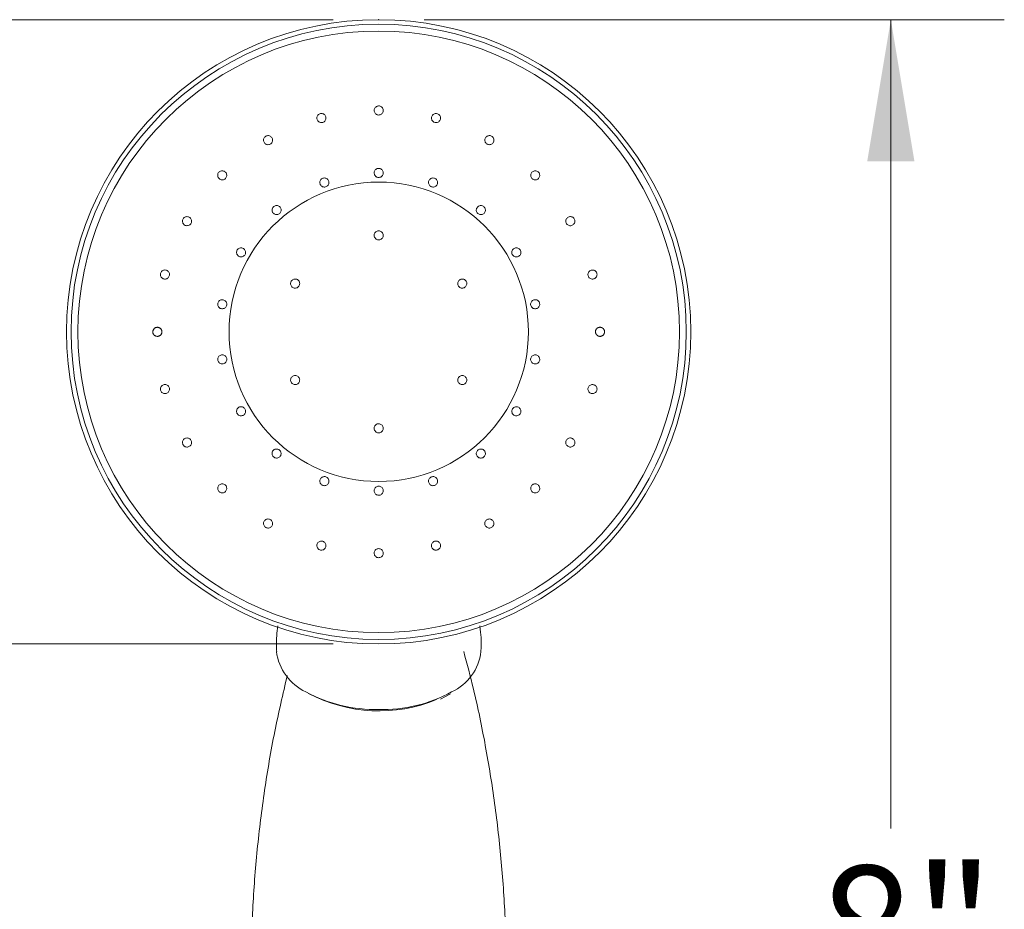
# Model space of a CAD drawing. Units: inches. Extents: x 0.8 to 10.65, y 0.23 to 7.49.
# Drawn here: x 6.08 to 7.17, y 2.52 to 3.5 of the extents above; entities that cross this region are included whole.
import ezdxf

# ---------------------------------------------------------------- set-up
doc = ezdxf.new("R2010")
doc.units = ezdxf.units.IN
doc.header["$MEASUREMENT"] = 0
doc.header["$PDSIZE"] = -1
doc.styles.add('SLDTEXTSTYLE3', font='TXT', dxfattribs={"width": 0.75})
doc.dimstyles.new('SLDDIMSTYLE0', dxfattribs={"dimtxt": 0.137795, "dimasz": 0.156, "dimexe": 0, "dimexo": 0.0625, "dimgap": 0.034449, "dimtad": 0, "dimtih": 1, "dimtoh": 1, "dimdec": 6, "dimlfac": 4, "dimrnd": 1e-09, "dimzin": 12, "dimdsep": 46, "dimlunit": 5, "dimtxsty": 'SLDTEXTSTYLE3', "dimsah": 1, "dimcen": 0.09, "dimadec": 0, "dimazin": 3, "dimtfac": 1, "dimtofl": 0, "dimtmove": 0, "dimatfit": 3, "dimfxl": 0, "dimfrac": 2, "dimtolj": 1, "dimtzin": 12, "dimarcsym": 0})
doc.dimstyles.new('SLDDIMSTYLE1', dxfattribs={"dimtxt": 0.137795, "dimasz": 0.156, "dimexe": 0, "dimexo": 0.0625, "dimgap": 0.034449, "dimtad": 0, "dimtih": 1, "dimtoh": 1, "dimdec": 3, "dimlfac": 4, "dimrnd": 1e-09, "dimzin": 12, "dimdsep": 46, "dimlunit": 5, "dimtxsty": 'SLDTEXTSTYLE3', "dimsah": 1, "dimcen": 0.09, "dimadec": 0, "dimazin": 3, "dimtfac": 1, "dimtofl": 0, "dimtmove": 0, "dimatfit": 3, "dimfxl": 0, "dimfrac": 2, "dimtolj": 1, "dimtzin": 12, "dimarcsym": 0})

# ---------------------------------------------------------------- blocks, each defined once
blk = doc.blocks.new('_D_2')
at = {"color": 7, "linetype": 'Continuous', "lineweight": 0}
for p, q in [((6.5292, 3.4973), (7.1682, 3.4973)), ((7.0432, 3.4973), (7.0432, 2.6067)), ((7.0432, 1.4974), (7.0432, 2.388)), ((6.7917, 1.4974), (7.1682, 1.4974))]:
    blk.add_line(p, q, dxfattribs=at)
for points in [[(7.0432, 3.4973), (7.0172, 3.3413), (7.0692, 3.3413)], [(7.0432, 1.4974), (7.0692, 1.6534), (7.0172, 1.6534)]]:
    blk.add_solid(points, dxfattribs=at)
at = {"color": 7, "linetype": 'Continuous', "lineweight": 0, "insert": (6.9639, 2.5656), "char_height": 0.1378, "attachment_point": 1, "style": 'SLDTEXTSTYLE3'}
blk.add_mtext('8"', dxfattribs=at)
blk = doc.blocks.new('_D_4')
at = {"color": 7, "linetype": 'Continuous', "lineweight": 0}
for p, q in [((6.4292, 3.4973), (5.526, 3.4973)), ((5.651, 3.4973), (5.651, 3.264)), ((5.651, 2.8098), (5.651, 3.0431)), ((6.4292, 2.8098), (5.526, 2.8098))]:
    blk.add_line(p, q, dxfattribs=at)
for points in [[(5.651, 3.4973), (5.625, 3.3413), (5.677, 3.3413)], [(5.651, 2.8098), (5.677, 2.9658), (5.625, 2.9658)]]:
    blk.add_solid(points, dxfattribs=at)
at = {"color": 7, "linetype": 'Continuous', "lineweight": 0, "char_height": 0.1378, "attachment_point": 1, "style": 'SLDTEXTSTYLE3'}
for s, insert in [('2 3/4"', (5.5082, 3.2228)), ('%%c', (5.3004, 3.2207))]:
    blk.add_mtext(s, dxfattribs=dict(at, insert=insert))

msp = doc.modelspace()

# ---------------------------------------------------------------- linework, layer by layer
at = {"color": 7, "linetype": 'Continuous', "lineweight": 15}
msp.add_line((6.54711607, 2.74912249), (6.55834358, 2.75471282), dxfattribs=at)
for radius in [0.34375, 0.33875, 0.33125, 0.16485991]:
    msp.add_circle((6.47918619, 3.15353337), radius, dxfattribs=at)
for centre, radius, start, end in [((6.42390244, 2.80912856), 0.05787408, 187.70417125, 244.47433111), ((6.53599348, 2.80803168), 0.05622544, 294.70619092, 353.18178299), ((6.47970218, 2.90373476), 0.16762598, 242.39196016, 292.16170175)]:
    msp.add_arc(centre, radius, start, end, dxfattribs=at)
at = {"color": 8, "linetype": 'Continuous', "lineweight": 15}
for centre, radius, start, end in [((6.47549075, 2.89901036), 0.16140254, 241.69673245, 271.31194526), ((6.48354217, 2.89623492), 0.15864461, 268.42660273, 298.60399186)]:
    msp.add_arc(centre, radius, start, end, dxfattribs=at)
at = {"color": 7, "linetype": 'Continuous', "lineweight": 15}
for points, knots in [([(6.47644523, 3.39310159), (6.476005, 3.39345639), (6.47512459, 3.39416596), (6.4743458, 3.39570774), (6.47409033, 3.39739445), (6.47441715, 3.39907989), (6.47528309, 3.40056023), (6.47659105, 3.40166914), (6.4781901, 3.40228074), (6.47989855, 3.40232869), (6.4815249, 3.40181013), (6.48288859, 3.40078398), (6.48383772, 3.3993638), (6.48426448, 3.39770698), (6.48411807, 3.39599953), (6.48341266, 3.39443568), (6.48222872, 3.39319525), (6.48070076, 3.39241702), (6.47901006, 3.39219524), (6.47753551, 3.39247997), (6.47674735, 3.39292935), (6.47644524, 3.3931016)], [0, 0, 0, 0, 0.05371726, 0.1074299673, 0.1612480495, 0.2151523646, 0.2690471825, 0.3228435402, 0.3764971881, 0.4300254213, 0.4834976644, 0.5370058497, 0.5906270171, 0.6443917724, 0.6982701004, 0.7521813523, 0.8060272185, 0.8597357488, 0.9132961128, 0.9667654312, 1, 1, 1, 1]), ([(6.41337258, 3.38478655), (6.41293063, 3.3851403), (6.41204677, 3.38584777), (6.41126255, 3.3873894), (6.41100276, 3.38907748), (6.41132632, 3.3907645), (6.41218897, 3.39224604), (6.41349294, 3.39335674), (6.41508816, 3.39397192), (6.4167947, 3.3940253), (6.4184224, 3.39351251), (6.41979036, 3.39249038), (6.42074497, 3.39107139), (6.42117656, 3.3894135), (6.42103369, 3.38770428), (6.42033138, 3.38613902), (6.41915115, 3.38489714), (6.41762734, 3.38411605), (6.4159395, 3.38388931), (6.41446508, 3.38416871), (6.41367551, 3.38461524), (6.41337258, 3.38478656)], [0, 0, 0, 0, 0.0538214523, 0.1076393933, 0.1615315308, 0.2154374468, 0.2692627016, 0.3229502193, 0.3765029164, 0.4299801923, 0.483472029, 0.5370621582, 0.590794017, 0.6446517076, 0.6985641251, 0.7524332503, 0.8061772191, 0.8597691718, 0.9132516615, 0.9667177218, 1, 1, 1, 1]), ([(6.53951777, 3.38480562), (6.53907936, 3.38516138), (6.5382026, 3.38587286), (6.53742919, 3.38741462), (6.537178, 3.38909953), (6.53750754, 3.39078248), (6.5383755, 3.39226097), (6.53968597, 3.3933684), (6.54128814, 3.3939776), (6.54299895, 3.39402146), (6.54462524, 3.39349781), (6.54598591, 3.39246747), (6.54693021, 3.39104564), (6.54735229, 3.38938988), (6.54720262, 3.38768487), (6.54649512, 3.38612326), (6.54530902, 3.3848844), (6.54377807, 3.38410809), (6.54208447, 3.38388985), (6.54060805, 3.38417913), (6.53981994, 3.384632), (6.53951777, 3.38480563)], [0, 0, 0, 0, 0.0536043195, 0.1072042468, 0.1609125169, 0.2147577133, 0.2686687699, 0.3225475898, 0.3763127354, 0.4299336317, 0.48344134, 0.5369136164, 0.5904422746, 0.6440959658, 0.6978917478, 0.7517861038, 0.8056907074, 0.8595094036, 0.9131820441, 0.9667141264, 1, 1, 1, 1]), ([(6.35459824, 3.36042706), (6.35415488, 3.36077963), (6.35326817, 3.36148477), (6.35247881, 3.36302557), (6.35221463, 3.36471406), (6.35253406, 3.36640159), (6.353392, 3.36788397), (6.35469082, 3.36899718), (6.35628204, 3.36961729), (6.35798758, 3.3696772), (6.35961788, 3.36917047), (6.36099099, 3.36815211), (6.36195127, 3.3667342), (6.3623877, 3.36507579), (6.36224893, 3.36336584), (6.36155101, 3.36179991), (6.36037593, 3.36055627), (6.35885687, 3.35977107), (6.35717122, 3.35953806), (6.35569501, 3.35981174), (6.35490275, 3.36025623), (6.35459824, 3.36042707)], [0, 0, 0, 0, 0.0538894666, 0.1077773581, 0.1616890786, 0.2155401438, 0.2692618486, 0.3228424451, 0.376329795, 0.4298098585, 0.483371192, 0.5370690614, 0.5909019785, 0.64481001, 0.6986978539, 0.7524758846, 0.8061019529, 0.8596028969, 0.913063243, 0.9665859513, 1, 1, 1, 1]), ([(6.5982912, 3.36046445), (6.59785454, 3.3608212), (6.59698125, 3.36153468), (6.59621307, 3.36307693), (6.59596645, 3.36476029), (6.59629889, 3.36644021), (6.59716829, 3.36791591), (6.59848009, 3.36902145), (6.60008435, 3.36962875), (6.60179743, 3.36966947), (6.60342454, 3.36914135), (6.60478337, 3.36810658), (6.60572352, 3.36668228), (6.60614087, 3.36502695), (6.60598766, 3.36332454), (6.60527832, 3.36176596), (6.60409108, 3.36052938), (6.60255841, 3.35975484), (6.60086245, 3.35953922), (6.59938319, 3.35983235), (6.59859414, 3.36028911), (6.59829121, 3.36046447)], [0, 0, 0, 0, 0.0535131398, 0.1070232266, 0.1606151758, 0.2143584156, 0.2682266584, 0.3221390089, 0.3759973684, 0.4297296821, 0.4833195959, 0.5368110729, 0.5902883893, 0.6438412085, 0.6975282588, 0.7513525832, 0.8052580471, 0.8591506905, 0.9129389292, 0.9665760363, 1, 1, 1, 1]), ([(6.30335977, 3.32228995), (6.30299253, 3.32272084), (6.30225805, 3.32358263), (6.30177897, 3.32524628), (6.30184383, 3.32695312), (6.30247953, 3.32854549), (6.30360198, 3.32983397), (6.30508586, 3.33067846), (6.30676456, 3.33098551), (6.30845182, 3.33072083), (6.309959, 3.32991193), (6.31111516, 3.32864735), (6.31178711, 3.3270691), (6.3118971, 3.32535725), (6.31143355, 3.32370775), (6.31045149, 3.32230728), (6.30906448, 3.3213122), (6.30742616, 3.32082978), (6.30572628, 3.32092033), (6.30432433, 3.32147088), (6.30362827, 3.32206195), (6.30335977, 3.32228995)], [0, 0, 0, 0, 0.05387730384, 0.10775695962, 0.16156852169, 0.21523956018, 0.26877991375, 0.32225398696, 0.37575295542, 0.42935756707, 0.48310521777, 0.53697318768, 0.59088557979, 0.64474393043, 0.69847087319, 0.75204716446, 0.80552250633, 0.85899313783, 0.91255704394, 0.96626901737, 1, 1, 1, 1]), ([(6.4763732, 3.32439972), (6.47593914, 3.32476213), (6.47507105, 3.32548693), (6.47431909, 3.3270422), (6.47409302, 3.32873331), (6.47444925, 3.33041292), (6.47534093, 3.33187789), (6.47666795, 3.33296372), (6.47827725, 3.3335473), (6.47998615, 3.33356553), (6.48160324, 3.3330188), (6.48294895, 3.33196903), (6.48387328, 3.33053243), (6.48427111, 3.3288683), (6.4840949, 3.32716359), (6.48336226, 3.32561228), (6.48215687, 3.32439276), (6.48061567, 3.32364137), (6.47892153, 3.3234491), (6.47745236, 3.32375938), (6.47667223, 3.32422229), (6.4763732, 3.32439972)], [0, 0, 0, 0, 0.0537267555, 0.107449051, 0.1612758701, 0.2151829824, 0.2690732094, 0.3228604977, 0.3765056812, 0.4300300737, 0.4835040823, 0.5370178128, 0.590645369, 0.6444150261, 0.6982956953, 0.7522064454, 0.8060488459, 0.8597512588, 0.9133046111, 0.9667694223, 1, 1, 1, 1]), ([(6.64800793, 3.32235512), (6.64765016, 3.32279075), (6.64693462, 3.323662), (6.64648512, 3.32532498), (6.64657456, 3.32702353), (6.64723067, 3.3286047), (6.64837281, 3.32988034), (6.64987603, 3.33070649), (6.65156849, 3.33098682), (6.65325663, 3.33069), (6.65474861, 3.32985195), (6.65587758, 3.32856973), (6.65651907, 3.32698814), (6.65660248, 3.32528329), (6.65611752, 3.32364477), (6.65511594, 3.32225652), (6.65370917, 3.32127754), (6.65205422, 3.3208192), (6.65034859, 3.32094106), (6.648955, 3.3215196), (6.64827075, 3.32212326), (6.64800793, 3.32235512)], [0, 0, 0, 0, 0.0534970697, 0.1069916592, 0.1605577339, 0.2142722693, 0.2681217974, 0.3220334146, 0.3759088477, 0.4296681959, 0.4832833777, 0.5367878152, 0.590260557, 0.6437931822, 0.6974526874, 0.7512536688, 0.8051502974, 0.8590530926, 0.9128665361, 0.9665327524, 1, 1, 1, 1]), ([(6.4165071, 3.31385451), (6.41607356, 3.31421883), (6.41520648, 3.31494747), (6.41445917, 3.31650826), (6.41424025, 3.31820277), (6.4146047, 3.31988147), (6.41550265, 3.32134114), (6.41683219, 3.32241955), (6.41844077, 3.32299625), (6.42014769, 3.32300919), (6.42176299, 3.32245795), (6.42310685, 3.32140314), (6.4240277, 3.31996088), (6.4244193, 3.31829228), (6.42423496, 3.31658673), (6.42349501, 3.3150393), (6.42228578, 3.31382689), (6.42074468, 3.31308293), (6.41905269, 3.31289635), (6.41758527, 3.31321048), (6.41680621, 3.31367584), (6.4165071, 3.31385451)], [0, 0, 0, 0, 0.0538582784, 0.1077139114, 0.1616224325, 0.2155095496, 0.2692907012, 0.3229294005, 0.3764496407, 0.429923473, 0.4834410496, 0.5370749331, 0.5908508098, 0.6447349034, 0.69864462, 0.7524817684, 0.8061769563, 0.8597244279, 0.9131874718, 0.9666692162, 1, 1, 1, 1]), ([(6.53624841, 3.31383125), (6.53581325, 3.31419058), (6.53494296, 3.31490922), (6.5341828, 3.3164568), (6.53394564, 3.31814301), (6.53428868, 3.31982258), (6.53516824, 3.32129377), (6.53648754, 3.32239078), (6.53809499, 3.32298727), (6.53980678, 3.32301719), (6.54142926, 3.32247989), (6.54278148, 3.32143796), (6.5437137, 3.32000834), (6.54412182, 3.31834965), (6.54395824, 3.31664666), (6.54323845, 3.31509133), (6.54204264, 3.31386207), (6.54050521, 3.31309785), (6.53880918, 3.31289327), (6.53733422, 3.31319494), (6.53654938, 3.31365488), (6.53624841, 3.31383125)], [0, 0, 0, 0, 0.0535727395, 0.1071414042, 0.1608150016, 0.2146350161, 0.2685400616, 0.3224336989, 0.3762281722, 0.429881134, 0.4834106432, 0.5368850455, 0.5903942884, 0.6440142424, 0.6977762552, 0.7516524951, 0.8055641224, 0.8594125483, 0.9131235401, 0.9666840588, 1, 1, 1, 1]), ([(6.36311944, 3.28409954), (6.36276567, 3.28454166), (6.36205812, 3.28542593), (6.36163084, 3.28710381), (6.36174867, 3.2888081), (6.3624338, 3.29038032), (6.36359627, 3.29163347), (6.36510615, 3.29243124), (6.36679368, 3.2926855), (6.36847152, 3.29236816), (6.36995226, 3.29151283), (6.37106818, 3.29021326), (6.37169074, 3.28861513), (6.37174757, 3.28690054), (6.37123281, 3.28526581), (6.37020719, 3.28389625), (6.36878941, 3.28294489), (6.36713677, 3.28251408), (6.36544088, 3.28265778), (6.36405745, 3.28325157), (6.36338049, 3.28386355), (6.36311944, 3.28409954)], [0, 0, 0, 0, 0.0538868544, 0.1077756858, 0.1616049169, 0.2152986884, 0.2688579143, 0.3223389909, 0.3758292979, 0.4294122299, 0.4831340941, 0.5369840684, 0.5908955046, 0.6447711799, 0.6985254704, 0.7521255801, 0.8056099413, 0.8590716087, 0.9126140053, 0.9663020602, 1, 1, 1, 1]), ([(6.58813287, 3.28406124), (6.58777568, 3.2844976), (6.58706134, 3.28537031), (6.58661463, 3.28703448), (6.58670717, 3.28873346), (6.58736674, 3.29031413), (6.58851214, 3.29158789), (6.59001754, 3.29241077), (6.59171039, 3.29268718), (6.5933972, 3.2923868), (6.5948868, 3.29154615), (6.59601301, 3.29026224), (6.59665164, 3.28867959), (6.59673195, 3.2869742), (6.59624359, 3.28533595), (6.59523865, 3.28394922), (6.5938293, 3.28297313), (6.59217331, 3.28251859), (6.59046845, 3.28264423), (6.58907723, 3.28322525), (6.5883948, 3.28382937), (6.58813287, 3.28406124)], [0, 0, 0, 0, 0.0535191239, 0.1070350331, 0.1606382733, 0.2143949953, 0.2682717004, 0.322182994, 0.376031686, 0.4297511479, 0.4833314481, 0.5368204778, 0.5903025485, 0.6438643763, 0.69756078, 0.7513916206, 0.8052989321, 0.8591881318, 0.9129682268, 0.9665948465, 1, 1, 1, 1]), ([(6.26462582, 3.2718053), (6.26425865, 3.2722354), (6.26352427, 3.27309564), (6.26304359, 3.27475721), (6.26310587, 3.27646225), (6.26373763, 3.2780537), (6.26485578, 3.27934346), (6.26633684, 3.2801916), (6.26801555, 3.28050325), (6.26970537, 3.28024221), (6.27121607, 3.27943504), (6.27237511, 3.27817091), (6.27304907, 3.27659329), (6.27316126, 3.27488294), (6.27270124, 3.27323487), (6.27172369, 3.27183404), (6.27034029, 3.27083594), (6.26870283, 3.27034889), (6.26700086, 3.27043536), (6.26559453, 3.27098432), (6.26489576, 3.27157653), (6.26462582, 3.2718053)], [0, 0, 0, 0, 0.0537997365, 0.1076033134, 0.1613079574, 0.2148742309, 0.2683557944, 0.321840843, 0.3754158025, 0.4291302642, 0.4829756372, 0.5368863079, 0.5907653386, 0.644526638, 0.6981354566, 0.7516264782, 0.8050887125, 0.858624104, 0.9123005163, 0.9661215838, 1, 1, 1, 1]), ([(6.68611726, 3.27263839), (6.68585234, 3.27313584), (6.68532251, 3.27413073), (6.68520917, 3.27584941), (6.68563107, 3.27749677), (6.68658509, 3.2789175), (6.68795526, 3.27994338), (6.68959122, 3.28045796), (6.69130585, 3.28040029), (6.69290312, 3.27977735), (6.69420162, 3.27866191), (6.69505648, 3.27718221), (6.69537417, 3.27550512), (6.69512042, 3.27381738), (6.69432278, 3.27230672), (6.69306819, 3.27114291), (6.69149684, 3.27045966), (6.68978418, 3.27033541), (6.68813546, 3.27079012), (6.68688208, 3.27163181), (6.68632959, 3.27235897), (6.68611728, 3.2726384)], [0, 0, 0, 0, 0.0534843452, 0.1069666304, 0.1605088131, 0.2141941223, 0.2680221999, 0.3219294045, 0.3758189178, 0.4296042342, 0.4832458996, 0.5367662029, 0.5902377407, 0.6437526384, 0.6973851304, 0.7511610598, 0.8050455113, 0.8589548744, 0.9127913284, 0.9664869294, 1, 1, 1, 1]), ([(6.47564042, 3.2562581), (6.47528272, 3.25669658), (6.47456734, 3.25757352), (6.47412417, 3.25924481), (6.47422413, 3.26094922), (6.47489382, 3.2625304), (6.47604741, 3.26379811), (6.47755516, 3.26461112), (6.47924439, 3.26487854), (6.48092499, 3.26457282), (6.48240947, 3.26372959), (6.48353256, 3.26244289), (6.48416793, 3.26085542), (6.48424207, 3.25914461), (6.48374431, 3.25750407), (6.48272997, 3.25612104), (6.48131577, 3.25515386), (6.47966167, 3.25470923), (6.47796315, 3.25484141), (6.47657944, 3.25542415), (6.47590083, 3.25602683), (6.47564042, 3.25625811)], [0, 0, 0, 0, 0.05379386572, 0.1075844968, 0.16144548549, 0.21532651761, 0.26914454302, 0.32284756853, 0.37643323509, 0.42994648733, 0.48346014067, 0.53704660994, 0.59075013717, 0.64456820052, 0.69844922023, 0.7523103206, 0.80607203473, 0.85969685266, 0.91321129326, 0.96669587916, 1, 1, 1, 1]), ([(6.32406091, 3.23753349), (6.32370656, 3.2379741), (6.32299782, 3.23885534), (6.322566, 3.24052999), (6.322678, 3.24223221), (6.32335576, 3.24380436), (6.32451088, 3.24506096), (6.32601604, 3.24586569), (6.3277033, 3.24612835), (6.32938502, 3.2458181), (6.33087166, 3.24496705), (6.33199331, 3.24366951), (6.33262082, 3.24207289), (6.33268298, 3.24036017), (6.33217515, 3.23872649), (6.33115738, 3.23735492), (6.32974565, 3.23639753), (6.32809465, 3.23595825), (6.32639566, 3.23609424), (6.32500553, 3.23668416), (6.32432416, 3.2372968), (6.32406091, 3.23753349)], [0, 0, 0, 0, 0.05378665551, 0.10757724811, 0.16126755843, 0.21482410377, 0.26830427119, 0.32179575519, 0.3753814427, 0.42910649216, 0.48295870088, 0.53687035521, 0.59074398989, 0.6444947743, 0.69809145607, 0.75157403371, 0.80503636, 0.85858148951, 0.91227302223, 0.96610682289, 1, 1, 1, 1]), ([(6.62722163, 3.23748138), (6.62686203, 3.23791501), (6.62614282, 3.23878228), (6.62568522, 3.24044245), (6.6257661, 3.24214025), (6.62641286, 3.24372289), (6.62754583, 3.24500342), (6.62904234, 3.24583831), (6.63073278, 3.24612968), (6.63242411, 3.24584346), (6.63392307, 3.24501331), (6.63506055, 3.24373568), (6.63571063, 3.24215626), (6.63580258, 3.24045207), (6.63532664, 3.23881259), (6.6343343, 3.23742061), (6.6329353, 3.23643418), (6.63128419, 3.23596533), (6.62957704, 3.23607615), (6.62817677, 3.23664724), (6.62748713, 3.23724952), (6.62722163, 3.23748138)], [0, 0, 0, 0, 0.0534644615, 0.1069287726, 0.1604106798, 0.2140054357, 0.2677534434, 0.3216250916, 0.375537022, 0.4293914957, 0.4831191867, 0.5367066078, 0.5901987113, 0.6436785656, 0.6972337359, 0.7509216689, 0.804745705, 0.8586508718, 0.9125437357, 0.9663318503, 1, 1, 1, 1]), ([(6.23962866, 3.21377756), (6.23935473, 3.21427079), (6.23880685, 3.21525727), (6.23866399, 3.21697703), (6.23905949, 3.21863266), (6.2399891, 3.22006689), (6.24133705, 3.22111264), (6.2429569, 3.2216553), (6.24466763, 3.22163164), (6.24627664, 3.22104161), (6.24760005, 3.21995009), (6.24848601, 3.2184814), (6.24883425, 3.21680411), (6.24860789, 3.21510923), (6.24783537, 3.2135868), (6.24660418, 3.21240535), (6.24505152, 3.21169635), (6.243347, 3.21153916), (6.24169127, 3.21195977), (6.24041746, 3.21277794), (6.23984849, 3.21349898), (6.23962866, 3.21377756)], [0, 0, 0, 0, 0.0536118242, 0.1072275537, 0.1607542845, 0.2142261254, 0.2677350152, 0.3213575914, 0.3751237595, 0.4290027731, 0.4829135298, 0.5367577734, 0.5904641326, 0.6440226359, 0.6974911335, 0.750968929, 0.80455058, 0.8582826985, 0.9121439145, 0.9660562486, 1, 1, 1, 1]), ([(6.71045843, 3.21386496), (6.71019531, 3.21436308), (6.70966907, 3.21535934), (6.70956137, 3.21707819), (6.70998852, 3.21872338), (6.71094571, 3.22013962), (6.71231652, 3.2211606), (6.71395177, 3.22167129), (6.71566584, 3.22161058), (6.71726296, 3.22098426), (6.71856058, 3.21986456), (6.71941253, 3.21838061), (6.71972525, 3.21670117), (6.71946601, 3.21501428), (6.71866434, 3.21350734), (6.71740824, 3.21234843), (6.71583732, 3.21166951), (6.71412548, 3.21154851), (6.71247714, 3.21200632), (6.71122298, 3.21285216), (6.71067103, 3.21358335), (6.71045844, 3.21386497)], [0, 0, 0, 0, 0.053468602, 0.10693749603, 0.16041105719, 0.21398266725, 0.2677035577, 0.32155739798, 0.37546938636, 0.42934114805, 0.48309442996, 0.53670374315, 0.59020491838, 0.64367827928, 0.69721509522, 0.75088060345, 0.80468684337, 0.85858562783, 0.91248635256, 0.96629423685, 1, 1, 1, 1]), ([(6.38363818, 3.20312012), (6.38327912, 3.20355683), (6.38256097, 3.20443028), (6.38211106, 3.20609987), (6.38220446, 3.20780309), (6.3828651, 3.20938275), (6.38400692, 3.21065221), (6.38550394, 3.21147329), (6.38718874, 3.21175385), (6.38887364, 3.21146132), (6.39036886, 3.21062622), (6.39150391, 3.20934119), (6.39214845, 3.20775196), (6.39222926, 3.20604026), (6.39173925, 3.20440102), (6.39073618, 3.20301815), (6.38933439, 3.20204535), (6.38768775, 3.20158842), (6.38598727, 3.20170643), (6.3845913, 3.20228149), (6.38390371, 3.20288649), (6.38363818, 3.20312012)], [0, 0, 0, 0, 0.0537749553, 0.1075533045, 0.1612453209, 0.2148222054, 0.2683322163, 0.3218493024, 0.3754444706, 0.4291584794, 0.4829844005, 0.5368669739, 0.5907220786, 0.6444724312, 0.6980855527, 0.7515935065, 0.8050799156, 0.8586387896, 0.9123280849, 0.9661435541, 1, 1, 1, 1]), ([(6.56767092, 3.20311777), (6.56731263, 3.20355271), (6.56659604, 3.20442258), (6.56614392, 3.20608477), (6.56623073, 3.2077828), (6.56688331, 3.2093635), (6.56802103, 3.21064), (6.56952039, 3.21146933), (6.57121134, 3.21175461), (6.57290111, 3.21146268), (6.57439697, 3.21062774), (6.57553027, 3.20934637), (6.57617523, 3.2077644), (6.57626134, 3.20605928), (6.57577937, 3.204421), (6.57478181, 3.20303248), (6.57337935, 3.2020513), (6.57172706, 3.20158851), (6.57002088, 3.20170521), (6.56862304, 3.2022808), (6.56793558, 3.20288513), (6.56767092, 3.20311778)], [0, 0, 0, 0, 0.0534892788, 0.1069783929, 0.1604842126, 0.2140927147, 0.2678378151, 0.3216897543, 0.3755729855, 0.4294028028, 0.4831217272, 0.5367206915, 0.5902393359, 0.643748373, 0.6973219312, 0.7510092071, 0.8048142459, 0.8586912328, 0.9125596548, 0.9663373329, 1, 1, 1, 1]), ([(6.30266988, 3.18117049), (6.30240701, 3.18166942), (6.30188127, 3.18266731), (6.30177613, 3.18438891), (6.30220729, 3.18603486), (6.3031675, 3.18744847), (6.304538, 3.18846506), (6.30617004, 3.18897264), (6.30788077, 3.18891144), (6.30947698, 3.18828574), (6.31077595, 3.18716503), (6.3116289, 3.18567749), (6.31193999, 3.18399388), (6.31167692, 3.18230533), (6.31087199, 3.18080049), (6.30961559, 3.17964576), (6.30804727, 3.17897022), (6.30633866, 3.1788502), (6.30469176, 3.17930747), (6.30343617, 3.18015388), (6.30288335, 3.18088727), (6.30266988, 3.18117049)], [0, 0, 0, 0, 0.0535715586, 0.1071464873, 0.1606475839, 0.2141234611, 0.2676632467, 0.3213305203, 0.3751371476, 0.4290358337, 0.4829365637, 0.5367439519, 0.5904014416, 0.6439205929, 0.697377951, 0.7508791126, 0.8045084514, 0.8582903137, 0.9121799929, 0.9660867848, 1, 1, 1, 1]), ([(6.64738715, 3.18111874), (6.64711834, 3.18161382), (6.64658073, 3.18260398), (6.64645339, 3.1843217), (6.64686182, 3.18597159), (6.64780247, 3.18739821), (6.64916066, 3.18843446), (6.650789, 3.18896411), (6.65250323, 3.18892383), (6.65410782, 3.1883166), (6.6554191, 3.18721198), (6.6562888, 3.18573736), (6.656621, 3.18406089), (6.65638095, 3.1823708), (6.65559658, 3.18085503), (6.6543544, 3.17968226), (6.65279234, 3.17898542), (6.65108276, 3.17884421), (6.64942922, 3.17928225), (6.64816435, 3.18011353), (6.6476034, 3.18083906), (6.64738715, 3.18111874)], [0, 0, 0, 0, 0.05347639582, 0.10695411419, 0.16041377062, 0.21394782297, 0.26762508441, 0.32144791804, 0.37535368897, 0.42924563883, 0.48303674678, 0.53668605935, 0.59021307125, 0.6436870457, 0.69719801342, 0.75082107915, 0.80458624455, 0.85846424238, 0.91237530086, 0.96622088413, 1, 1, 1, 1]), ([(6.23131212, 3.15070635), (6.23116678, 3.15094188), (6.23087188, 3.15141975), (6.2305904, 3.1522143), (6.23043559, 3.15304801), (6.23042523, 3.15388923), (6.23055645, 3.15472725), (6.23082374, 3.15552391), (6.23122414, 3.15627116), (6.23173941, 3.15693497), (6.23236432, 3.15750841), (6.23307076, 3.15796535), (6.23385126, 3.15830057), (6.23467059, 3.15849849), (6.23551974, 3.15855653), (6.2363598, 3.15847162), (6.23718146, 3.1582444), (6.23794638, 3.15788523), (6.23864636, 3.15739789), (6.2392484, 3.15680544), (6.23974655, 3.15611403), (6.24011745, 3.15535666), (6.24035788, 3.15454081), (6.24045695, 3.15370506), (6.24041415, 3.15285737), (6.24023181, 3.15203709), (6.23991194, 3.15125208), (6.23946925, 3.15053817), (6.23890818, 3.14990263), (6.23825396, 3.14937434), (6.23751341, 3.14895921), (6.23671984, 3.14867636), (6.23588189, 3.14852935), (6.23503782, 3.14852533), (6.23419699, 3.14866467), (6.23339862, 3.1489413), (6.23265085, 3.14935186), (6.23207051, 3.14981522), (6.23162623, 3.15027719), (6.23141721, 3.15056276), (6.23131212, 3.15070635)], [0, 0, 0, 0, 0.0263816687, 0.0535274892, 0.0799094919, 0.1070580062, 0.1334159737, 0.1605379226, 0.1869053188, 0.2140346465, 0.2404519528, 0.2676314348, 0.2941186626, 0.3213705301, 0.3479183616, 0.3752345571, 0.4018069991, 0.4291512453, 0.4557000499, 0.4830222636, 0.5095082162, 0.5367665116, 0.5631780999, 0.5903586847, 0.6167183763, 0.6438429628, 0.670197149, 0.6973132855, 0.7237107025, 0.750869625, 0.7773389694, 0.8045720294, 0.8311093595, 0.8584142228, 0.8849855604, 0.9123281261, 0.938885422, 0.9662159002, 0.9830126548, 1, 1, 1, 1]), ([(6.71875441, 3.15079243), (6.71868167, 3.1509094), (6.71853569, 3.15114416), (6.71835304, 3.15152099), (6.71819868, 3.15191536), (6.71807934, 3.15232099), (6.71796651, 3.15287075), (6.71792325, 3.15343311), (6.7179515, 3.15399367), (6.71802662, 3.15454954), (6.71817134, 3.15509396), (6.71838283, 3.15561324), (6.71863709, 3.15611295), (6.7189533, 3.15657898), (6.7193243, 3.15699938), (6.71972956, 3.1573875), (6.72018244, 3.1577234), (6.72067216, 3.15799805), (6.72118381, 3.15823087), (6.72172341, 3.15839848), (6.72227761, 3.15849579), (6.72283857, 3.15854618), (6.72340441, 3.15852551), (6.72396053, 3.15843341), (6.7243693, 3.15832964), (6.72476714, 3.15819248), (6.72515668, 3.15802012), (6.72552914, 3.15781546), (6.72599867, 3.15750315), (6.72642727, 3.15713244), (6.72680329, 3.15671221), (6.72714221, 3.15626227), (6.72742316, 3.15577115), (6.72763826, 3.15525087), (6.72780863, 3.15471503), (6.72791088, 3.15415973), (6.72794166, 3.15359872), (6.72792526, 3.15303765), (6.72783836, 3.15248073), (6.72768235, 3.15194188), (6.72748177, 3.15141816), (6.72721605, 3.1509215), (6.72689108, 3.15046454), (6.72652877, 3.15003624), (6.72611373, 3.1496549), (6.7256557, 3.1493306), (6.7251716, 3.14904561), (6.72465297, 3.14882249), (6.72411249, 3.14866762), (6.72356033, 3.14855863), (6.72299591, 3.14851971), (6.72243353, 3.14855273), (6.72187558, 3.14863306), (6.72132934, 3.14878375), (6.72080909, 3.14900181), (6.72030913, 3.14926293), (6.71984377, 3.14958653), (6.71946276, 3.14993103), (6.71917989, 3.1502254), (6.71895382, 3.15049864), (6.71880445, 3.15071871), (6.71875441, 3.15079243)], [0, 0, 0, 0, 0.0131473303, 0.0263858596, 0.0399119355, 0.0535374915, 0.0666849815, 0.093427463, 0.1070545745, 0.1201897651, 0.1469061644, 0.1605191566, 0.173661267, 0.2003903987, 0.2140089602, 0.2271796522, 0.2539663144, 0.2676138323, 0.280821631, 0.3076841547, 0.3213706755, 0.3346074141, 0.3615299819, 0.3752479805, 0.388492902, 0.4018299007, 0.4154575663, 0.4291857914, 0.4424151037, 0.4693250532, 0.4830383391, 0.4962356451, 0.5230807286, 0.53676106, 0.5499240312, 0.5766986274, 0.5903425182, 0.6034833136, 0.6302115683, 0.6438309379, 0.6569707692, 0.6836957566, 0.6973125467, 0.7104729296, 0.7372388691, 0.7508759733, 0.7640700027, 0.7909043395, 0.8045763359, 0.8178031026, 0.8447048464, 0.8584118316, 0.8716562289, 0.8985952051, 0.9123221611, 0.9255607398, 0.9524892208, 0.9662117558, 0.9746008606, 0.9914915803, 1, 1, 1, 1]), ([(6.30267718, 3.12038257), (6.30241318, 3.1208804), (6.30188517, 3.12187608), (6.30177487, 3.1235954), (6.30219991, 3.12524157), (6.30315514, 3.12665891), (6.30452384, 3.12768135), (6.30615726, 3.12819442), (6.30787077, 3.12813689), (6.30946916, 3.12751359), (6.31076936, 3.12639574), (6.31162415, 3.12491237), (6.31193938, 3.12323286), (6.31168249, 3.12154572), (6.31088335, 3.12003812), (6.30962969, 3.11887766), (6.30806052, 3.11819618), (6.30634922, 3.11807202), (6.30470003, 3.1185267), (6.30344393, 3.11937041), (6.30289046, 3.12010103), (6.30267718, 3.12038257)], [0, 0, 0, 0, 0.0534889207, 0.1069788891, 0.1604554049, 0.2139980026, 0.267669158, 0.3214791543, 0.375379235, 0.429278685, 0.4830825965, 0.5367359664, 0.5902522935, 0.6437094827, 0.697213222, 0.7508466831, 0.8046323337, 0.858523816, 0.9124297344, 0.9662559595, 1, 1, 1, 1]), ([(6.64739906, 3.12032436), (6.64712792, 3.12081882), (6.64658562, 3.12180776), (6.64645175, 3.12352734), (6.64685533, 3.12518009), (6.64779149, 3.12660925), (6.64914433, 3.12764856), (6.65076741, 3.12818365), (6.65247907, 3.12815139), (6.65408579, 3.12755263), (6.65540346, 3.12645392), (6.65628131, 3.12498105), (6.65662078, 3.12330293), (6.65638618, 3.1216099), (6.65560637, 3.12009134), (6.6543691, 3.11891559), (6.65281222, 3.11821409), (6.65110623, 3.11806565), (6.64945232, 3.11849512), (6.64818262, 3.11932026), (6.64761745, 3.12004452), (6.64739906, 3.12032436)], [0, 0, 0, 0, 0.0535769184, 0.1071577714, 0.1606512404, 0.2141098331, 0.2676383865, 0.3213082852, 0.3751252347, 0.4290291334, 0.4829238621, 0.5367210055, 0.5903769342, 0.6439083724, 0.6973828003, 0.7508900686, 0.8045067393, 0.8582653975, 0.9121395452, 0.9660512223, 1, 1, 1, 1]), ([(6.38363915, 3.09686915), (6.3832809, 3.0973044), (6.38256442, 3.0981749), (6.38211309, 3.09983797), (6.38220111, 3.10153649), (6.38285505, 3.10311689), (6.38399364, 3.10439233), (6.38549321, 3.10522041), (6.38718411, 3.1055046), (6.38887382, 3.10521162), (6.39036934, 3.10437554), (6.39150173, 3.10309333), (6.39214545, 3.10151127), (6.39223057, 3.09980668), (6.39174796, 3.09816896), (6.39074976, 3.09678079), (6.38934649, 3.09580008), (6.38769361, 3.09533818), (6.38598751, 3.09545595), (6.38459042, 3.09603219), (6.38390354, 3.09663653), (6.38363915, 3.09686915)], [0, 0, 0, 0, 0.0535088114, 0.1070174994, 0.1605394708, 0.2141452797, 0.2678715253, 0.3217062194, 0.375590062, 0.4294378408, 0.4831751384, 0.5367754357, 0.5902770307, 0.6437667063, 0.6973368219, 0.751039864, 0.8048652454, 0.8587482149, 0.9126026373, 0.9663594067, 1, 1, 1, 1]), ([(6.56767182, 3.09686688), (6.56731228, 3.09730338), (6.56659319, 3.0981764), (6.56614185, 3.09984596), (6.56623401, 3.10154949), (6.56689353, 3.10312957), (6.56803409, 3.10439955), (6.56952989, 3.10522168), (6.57121413, 3.10550386), (6.57289949, 3.10521298), (6.57439583, 3.10437905), (6.57553211, 3.10309475), (6.57617789, 3.10150612), (6.57626017, 3.09979476), (6.5757717, 3.09815512), (6.57476966, 3.09677108), (6.57336815, 3.09579685), (6.57172143, 3.09533874), (6.57002092, 3.09545569), (6.56862507, 3.0960296), (6.56793735, 3.09663365), (6.56767182, 3.09686688)], [0, 0, 0, 0, 0.053794869, 0.1075931487, 0.1613015607, 0.2148757217, 0.2683666165, 0.3218662884, 0.375462029, 0.42919389, 0.4830380905, 0.536922153, 0.5907605076, 0.644491699, 0.6981014974, 0.7516252538, 0.8051317405, 0.858696075, 0.91237103, 0.9661656461, 1, 1, 1, 1]), ([(6.2396029, 3.08764091), (6.23933378, 3.08813596), (6.23879554, 3.08912606), (6.23866743, 3.0908439), (6.23907522, 3.09249432), (6.24001579, 3.09392179), (6.24137436, 3.09495869), (6.24300315, 3.09548857), (6.2447176, 3.09544824), (6.24632211, 3.09484096), (6.24763309, 3.09373658), (6.24850259, 3.09226265), (6.24883507, 3.09058709), (6.24859586, 3.08889754), (6.24781234, 3.08738142), (6.24657026, 3.08620764), (6.24500748, 3.08550995), (6.24329706, 3.08536856), (6.24164336, 3.08580675), (6.24037935, 3.08663752), (6.23981879, 3.08736193), (6.2396029, 3.08764091)], [0, 0, 0, 0, 0.05348009432, 0.10696063034, 0.16044290607, 0.21401074168, 0.26771666349, 0.32155570623, 0.37546511364, 0.42934871169, 0.48311853457, 0.53673602228, 0.5902318775, 0.64369289155, 0.69722160852, 0.75088897554, 0.80470271127, 0.85860539965, 0.91250191075, 0.96630236654, 1, 1, 1, 1]), ([(6.71043936, 3.08771977), (6.71017941, 3.0882204), (6.7096595, 3.08922169), (6.70956481, 3.09094448), (6.71000628, 3.09258807), (6.7109752, 3.09399554), (6.71235147, 3.09500335), (6.71398588, 3.09550092), (6.71569572, 3.09542968), (6.71728803, 3.09479481), (6.71858048, 3.0936666), (6.71942491, 3.09217391), (6.71972619, 3.09048793), (6.71945282, 3.0888002), (6.71863822, 3.08729975), (6.71737436, 3.08615282), (6.7158022, 3.08548735), (6.71409381, 3.08537791), (6.71245051, 3.0858447), (6.71120001, 3.08669822), (6.71065139, 3.08743503), (6.71043937, 3.08771978)], [0, 0, 0, 0, 0.05360296941, 0.10721000824, 0.16072281983, 0.21418226272, 0.26769161379, 0.32133073159, 0.37512006795, 0.429012874, 0.48291793093, 0.53674110782, 0.59042612403, 0.64397683598, 0.69745333731, 0.75094579809, 0.80453757251, 0.85827129698, 0.9121301505, 0.9660423611, 1, 1, 1, 1]), ([(6.32409036, 3.06250369), (6.32373341, 3.06293973), (6.32301951, 3.06381181), (6.32257253, 3.06547539), (6.32266458, 3.06717308), (6.32332193, 3.06875159), (6.32446332, 3.07002447), (6.32596507, 3.07084933), (6.32765721, 3.07112963), (6.32934672, 3.07083235), (6.33084032, 3.06999228), (6.33196932, 3.0687072), (6.33260888, 3.06712386), (6.3326898, 3.06541958), (6.3322035, 3.06378342), (6.33120226, 3.06239767), (6.32979664, 3.06142004), (6.32814223, 3.06096187), (6.32643586, 3.06108386), (6.32503972, 3.0616639), (6.32435422, 3.06227029), (6.32409036, 3.06250369)], [0, 0, 0, 0, 0.0534799201, 0.1069596733, 0.1604556212, 0.2140507552, 0.2677864333, 0.3216459805, 0.3755583213, 0.429425361, 0.483164996, 0.5367510477, 0.5902285304, 0.6436937182, 0.6972482888, 0.7509514266, 0.8047937447, 0.8587042432, 0.9125847076, 0.9663536874, 1, 1, 1, 1]), ([(6.62801843, 3.06183936), (6.62757609, 3.06219263), (6.6266914, 3.06289918), (6.62590508, 3.0644414), (6.62564453, 3.06612923), (6.62596593, 3.0678129), (6.62682251, 3.0692907), (6.62811803, 3.07040175), (6.62970733, 3.07102278), (6.63141452, 3.07108424), (6.63304888, 3.07057664), (6.63442497, 3.0695544), (6.63538464, 3.06813231), (6.63581774, 3.06647291), (6.6356763, 3.06476611), (6.63497892, 3.06320492), (6.63380677, 3.06196408), (6.63228987, 3.06117851), (6.6306032, 3.06094401), (6.62912153, 3.06121814), (6.62832553, 3.06166643), (6.62801843, 3.06183937)], [0, 0, 0, 0, 0.0538712329, 0.1077450053, 0.1615438795, 0.2151914191, 0.2687038315, 0.3221608988, 0.3756683748, 0.4293076813, 0.4830986172, 0.5369925186, 0.5908970651, 0.6447188917, 0.6984034667, 0.7519555819, 0.805434483, 0.8589283745, 0.9125192051, 0.9662500809, 1, 1, 1, 1]), ([(6.47564347, 3.04375504), (6.47528546, 3.04419311), (6.47456946, 3.04506923), (6.47412477, 3.04673969), (6.4742229, 3.04844379), (6.47489071, 3.05002555), (6.47604298, 3.05129469), (6.47755009, 3.05210943), (6.47923904, 3.05237857), (6.48091955, 3.05207472), (6.48240453, 3.05123354), (6.48352909, 3.04994854), (6.4841666, 3.04836179), (6.48424288, 3.04665067), (6.48374693, 3.04500928), (6.48273418, 3.04362516), (6.48132134, 3.04265646), (6.47966787, 3.0422098), (6.47796889, 3.04233993), (6.47658386, 3.0429214), (6.47590428, 3.04352383), (6.47564347, 3.04375504)], [0, 0, 0, 0, 0.0537739982, 0.1075447305, 0.161389686, 0.2152740227, 0.2691116578, 0.3228323079, 0.376417182, 0.429912168, 0.4834073915, 0.5369924843, 0.5907127388, 0.6445497465, 0.6984340233, 0.7522795537, 0.8060215875, 0.8596413866, 0.9131704052, 0.9666754891, 1, 1, 1, 1]), ([(6.26457872, 3.02810121), (6.2642184, 3.02853443), (6.26349775, 3.02940088), (6.26303781, 3.03106086), (6.26311657, 3.03275914), (6.2637615, 3.03434269), (6.26489283, 3.03562446), (6.26638804, 3.03646109), (6.26807793, 3.03675467), (6.26976972, 3.03647068), (6.27126991, 3.03564235), (6.272409, 3.03436611), (6.27306097, 3.03278773), (6.2731552, 3.03108406), (6.27268166, 3.02944415), (6.27169131, 3.0280507), (6.27029348, 3.02706216), (6.2686428, 3.02659104), (6.2669355, 3.02669962), (6.26553475, 3.02726873), (6.26484444, 3.02786983), (6.26457872, 3.02810121)], [0, 0, 0, 0, 0.05347790675, 0.1069557077, 0.16044850882, 0.21404088306, 0.26777526172, 0.32163458889, 0.37554692354, 0.42941413227, 0.48315507704, 0.53674417389, 0.59022520308, 0.64369177997, 0.69724378886, 0.75094146363, 0.80477889008, 0.85868835333, 0.91257221951, 0.96634662361, 1, 1, 1, 1]), ([(6.68668555, 3.02818263), (6.68633414, 3.02862567), (6.68563128, 3.02951178), (6.6852108, 3.03118949), (6.68533444, 3.03289101), (6.68602289, 3.03445838), (6.68718627, 3.03570687), (6.68869645, 3.03650132), (6.69038528, 3.03675277), (6.69206509, 3.03643132), (6.69354628, 3.03557014), (6.69465923, 3.03426487), (6.69527585, 3.0326641), (6.69532645, 3.03095124), (6.69480774, 3.02932109), (6.69378068, 3.02795621), (6.69236217, 3.02700819), (6.69070791, 3.02658018), (6.68900988, 3.02672787), (6.6876241, 3.02732721), (6.68694709, 3.02794425), (6.68668555, 3.02818263)], [0, 0, 0, 0, 0.0537974479, 0.1075989048, 0.1612966202, 0.2148480811, 0.2683143582, 0.3217957878, 0.375385252, 0.429125819, 0.4829923773, 0.5369046978, 0.5907645996, 0.6444992721, 0.6980912926, 0.7515837009, 0.8050603529, 0.8586111405, 0.9122955781, 0.9661177601, 1, 1, 1, 1]), ([(6.36392201, 3.01531724), (6.36348604, 3.01567449), (6.3626141, 3.01638899), (6.36184817, 3.01793203), (6.36160393, 3.01961498), (6.36193792, 3.021293), (6.36280749, 3.02276656), (6.36411891, 3.02387089), (6.36572353, 3.02447779), (6.36743794, 3.02451773), (6.36906621, 3.02398774), (6.37042478, 3.02295068), (6.37136315, 3.02152505), (6.37177831, 3.01987007), (6.37162362, 3.01816921), (6.37091385, 3.01661232), (6.3697267, 3.01537683), (6.36819386, 3.0146028), (6.3664971, 3.01438773), (6.36501592, 3.0146821), (6.36422579, 3.01514086), (6.36392201, 3.01531724)], [0, 0, 0, 0, 0.0534889433, 0.1069765182, 0.160508654, 0.214164964, 0.2679618711, 0.3218563998, 0.3757607252, 0.4295782584, 0.4832480498, 0.5367760095, 0.5902345774, 0.6437288715, 0.6973465982, 0.7511175291, 0.8050018573, 0.8589110664, 0.9127492273, 0.9664544719, 1, 1, 1, 1]), ([(6.58754877, 3.01665027), (6.58727625, 3.01714634), (6.58673122, 3.0181385), (6.58659803, 3.01986424), (6.58700604, 3.02152229), (6.58794944, 3.02295287), (6.58930767, 3.02398801), (6.59093041, 3.02451621), (6.59263649, 3.02447918), (6.59423665, 3.02388001), (6.59555087, 3.02278314), (6.59642859, 3.02131032), (6.59676801, 3.01962859), (6.59653016, 3.01793041), (6.59574394, 3.01640932), (6.59450059, 3.0152361), (6.59294193, 3.01454076), (6.59123961, 3.01439806), (6.58959201, 3.0148295), (6.58832886, 3.01565215), (6.587766, 3.01637235), (6.58754878, 3.01665029)], [0, 0, 0, 0, 0.0538596185, 0.1077221024, 0.1615023521, 0.2151291838, 0.2686284538, 0.3220861524, 0.3756076591, 0.4292677381, 0.4830766378, 0.5369778091, 0.5908761611, 0.6446815178, 0.6983466679, 0.7518845347, 0.8053600718, 0.8588627566, 0.9124710215, 0.9662209079, 1, 1, 1, 1]), ([(6.41656541, 2.98492275), (6.41612817, 2.98527957), (6.41525371, 2.98599317), (6.4144846, 2.98753642), (6.41423776, 2.98922115), (6.41457099, 2.99090235), (6.41544169, 2.99237841), (6.41675443, 2.9934832), (6.41835853, 2.99408926), (6.42007032, 2.99412918), (6.42169582, 2.99360134), (6.42305383, 2.99256761), (6.42399434, 2.99114395), (6.42441245, 2.98948792), (6.42425915, 2.9877838), (6.42354855, 2.98622394), (6.42235994, 2.98498754), (6.42082717, 2.98421426), (6.41913255, 2.98399957), (6.41765555, 2.98429244), (6.4168677, 2.98474797), (6.41656541, 2.98492275)], [0, 0, 0, 0, 0.0535716695, 0.1071397729, 0.1608008046, 0.214601999, 0.2684984976, 0.3224015217, 0.3762149566, 0.429879686, 0.4834040092, 0.5368621286, 0.5903594034, 0.6439821619, 0.6977578904, 0.7516446938, 0.8055530988, 0.8593876923, 0.913088259, 0.9666528971, 1, 1, 1, 1]), ([(6.53629454, 2.98490817), (6.5358541, 2.98526396), (6.53497324, 2.98597552), (6.5341959, 2.98752108), (6.53394393, 2.98921064), (6.5342754, 2.99089614), (6.53514478, 2.99237336), (6.53645331, 2.99347766), (6.53805038, 2.9940855), (6.53975637, 2.99413167), (6.54138172, 2.99361229), (6.54274587, 2.99258424), (6.54369494, 2.99116033), (6.54411926, 2.98949955), (6.54396835, 2.98779064), (6.5432589, 2.98622907), (6.54207371, 2.98499318), (6.54054729, 2.98421903), (6.5388588, 2.98399938), (6.53738512, 2.98428504), (6.53659704, 2.98473533), (6.53629454, 2.98490817)], [0, 0, 0, 0, 0.0538386411, 0.1076742627, 0.1615740165, 0.2154742333, 0.2692797916, 0.3229350605, 0.3764527587, 0.4299102475, 0.4834131832, 0.5370452251, 0.5908295976, 0.6447206054, 0.6986271269, 0.7524548256, 0.806146614, 0.8597043183, 0.9131850024, 0.9666762496, 1, 1, 1, 1]), ([(6.30329337, 2.97764056), (6.30293555, 2.97807627), (6.30221992, 2.97894765), (6.30177047, 2.98061094), (6.30186015, 2.98230964), (6.30251647, 2.98389065), (6.30365858, 2.985166), (6.30516168, 2.985992), (6.30685418, 2.98627228), (6.30854245, 2.98597533), (6.31003441, 2.98513711), (6.31116315, 2.9838549), (6.31180447, 2.9822736), (6.31188795, 2.98056901), (6.31140311, 2.97893046), (6.31040147, 2.977542), (6.30899451, 2.97656292), (6.3073395, 2.97610464), (6.30563401, 2.97622653), (6.3042405, 2.97680501), (6.30355624, 2.97740866), (6.30329337, 2.97764056)], [0, 0, 0, 0, 0.0535049628, 0.1070077029, 0.1605747703, 0.2142797656, 0.2681181307, 0.3220274543, 0.3759116627, 0.4296825773, 0.4833011902, 0.5367977283, 0.5902587101, 0.6437867397, 0.697453123, 0.7512660632, 0.8051685316, 0.8590655187, 0.9128669602, 0.966526309, 1, 1, 1, 1]), ([(6.47642911, 2.97436222), (6.47599029, 2.97471867), (6.47511269, 2.97543155), (6.47433987, 2.97697616), (6.47409082, 2.97866359), (6.47442387, 2.98034758), (6.47529526, 2.98182468), (6.47660743, 2.98292882), (6.47820886, 2.98353444), (6.47991732, 2.98357596), (6.48154138, 2.98305152), (6.48290109, 2.98202067), (6.48384513, 2.98059719), (6.48426602, 2.97893863), (6.48411335, 2.97723142), (6.4834021, 2.97567009), (6.48221368, 2.97443414), (6.48068308, 2.97366157), (6.47899159, 2.9734459), (6.47751765, 2.97373606), (6.47673081, 2.97418867), (6.47642911, 2.97436222)], [0, 0, 0, 0, 0.0537080278, 0.1074118179, 0.1612170674, 0.2151153615, 0.2690169795, 0.322826318, 0.3764860834, 0.4300069058, 0.4834646699, 0.5369649157, 0.5905925836, 0.6443729176, 0.6982620085, 0.7521694939, 0.8060005088, 0.8596964759, 0.9132574602, 0.9667392044, 1, 1, 1, 1]), ([(6.64794276, 2.97770696), (6.64759181, 2.97815121), (6.6468899, 2.97903973), (6.64647305, 2.98072002), (6.64660135, 2.9824232), (6.64729573, 2.98399064), (6.64846496, 2.98523627), (6.64997867, 2.98602504), (6.65166733, 2.98626985), (6.65334381, 2.98594304), (6.65482046, 2.98507868), (6.65592922, 2.98377166), (6.65654206, 2.98216932), (6.65658829, 2.98045479), (6.65606398, 2.97882404), (6.65503096, 2.97746115), (6.65360809, 2.97651802), (6.65195273, 2.97609652), (6.65025699, 2.97625012), (6.64887625, 2.9768525), (6.6482026, 2.97746911), (6.64794276, 2.97770696)], [0, 0, 0, 0, 0.0538771632, 0.1077567255, 0.1615663004, 0.2152278989, 0.2687519883, 0.3222123644, 0.3757120296, 0.4293354018, 0.4831101407, 0.5369960011, 0.5909046771, 0.6447402359, 0.6984409166, 0.7520039462, 0.8054844037, 0.8589709514, 0.9125494276, 0.9662680053, 1, 1, 1, 1]), ([(6.35453121, 2.93828376), (6.35409535, 2.9386416), (6.35322366, 2.93935727), (6.35245919, 2.94090165), (6.3522168, 2.94258575), (6.35255347, 2.94426473), (6.35342641, 2.94573809), (6.3547408, 2.94684034), (6.35634659, 2.94744376), (6.3580599, 2.94748027), (6.35968569, 2.9469481), (6.36104178, 2.94591011), (6.36197833, 2.94448384), (6.36239178, 2.94282774), (6.36223462, 2.94112563), (6.3615215, 2.93956851), (6.36033114, 2.93833465), (6.35879659, 2.93756386), (6.35710027, 2.93735235), (6.35562179, 2.93764897), (6.3548338, 2.93810763), (6.35453121, 2.93828376)], [0, 0, 0, 0, 0.0535199184, 0.1070371626, 0.1606287584, 0.2143622972, 0.2682210903, 0.3221334832, 0.3760013798, 0.4297433908, 0.4833334932, 0.536815046, 0.5902814666, 0.6438327571, 0.6975295235, 0.7513663007, 0.8052756947, 0.8591601263, 0.9129355084, 0.9665667659, 1, 1, 1, 1]), ([(6.59745811, 2.93897301), (6.5971073, 2.93941779), (6.59640568, 2.94030736), (6.59599031, 2.9419885), (6.59612033, 2.94369259), (6.59681762, 2.94526104), (6.59799078, 2.94650631), (6.59950776, 2.94729239), (6.60119712, 2.94753302), (6.6028714, 2.94720261), (6.60434437, 2.94633667), (6.60544991, 2.94502982), (6.60606076, 2.94342786), (6.60610537, 2.94171279), (6.60557854, 2.94008098), (6.60454185, 2.93871797), (6.60311545, 2.93777686), (6.60145851, 2.93735919), (6.59976399, 2.93751669), (6.59838733, 2.93812075), (6.59771638, 2.93873612), (6.59745811, 2.93897301)], [0, 0, 0, 0, 0.0539058031, 0.1078117835, 0.1616998777, 0.2154784637, 0.2691051249, 0.3226064072, 0.3760666614, 0.4295888726, 0.4832470507, 0.5370531217, 0.5909530803, 0.6448529184, 0.698661205, 0.7523283798, 0.8058659771, 0.859339561, 0.9128405247, 0.9664488299, 1, 1, 1, 1]), ([(6.41329373, 2.91395009), (6.41285959, 2.91431109), (6.41199134, 2.91503306), (6.41123645, 2.91658412), (6.41100556, 2.91827193), (6.41135527, 2.91995068), (6.41224081, 2.92141856), (6.41356445, 2.92251024), (6.41517387, 2.92310022), (6.41688504, 2.92312354), (6.4185047, 2.92258055), (6.41985274, 2.92153431), (6.42078004, 2.92010159), (6.42118256, 2.91844089), (6.42101264, 2.91673747), (6.42028644, 2.91518415), (6.41908554, 2.91395955), (6.4175456, 2.91320169), (6.41584974, 2.91300363), (6.41437678, 2.91331041), (6.41359396, 2.91377277), (6.41329373, 2.91395009)], [0, 0, 0, 0, 0.0536068717, 0.107209746, 0.1609139494, 0.2147517747, 0.2686610369, 0.322545745, 0.3763175498, 0.4299370826, 0.4834341854, 0.5368951546, 0.5904226414, 0.6440882401, 0.6979005456, 0.7518028425, 0.8057002207, 0.8595024667, 0.9131627142, 0.9666954515, 1, 1, 1, 1]), ([(6.53943037, 2.91397585), (6.53899853, 2.91434185), (6.53813486, 2.91507382), (6.53739419, 2.91663682), (6.53718185, 2.91833149), (6.53755256, 2.92000875), (6.53845639, 2.92146551), (6.53979091, 2.92253915), (6.54140243, 2.92310934), (6.54310938, 2.92311507), (6.5447219, 2.92255728), (6.54606097, 2.9214975), (6.5469759, 2.92005217), (6.54736109, 2.91838241), (6.54717035, 2.91667764), (6.54642449, 2.91513282), (6.54521025, 2.91392469), (6.54366551, 2.91318651), (6.54197198, 2.91300687), (6.54050557, 2.91332736), (6.53972854, 2.91379602), (6.53943037, 2.91397585)], [0, 0, 0, 0, 0.0538200696, 0.1076367774, 0.1615269067, 0.2154340626, 0.2692611781, 0.3229444399, 0.3764845178, 0.4299478986, 0.4834363268, 0.5370395224, 0.5907943947, 0.6446695712, 0.6985812746, 0.7524319457, 0.8061530759, 0.859733182, 0.9132203452, 0.9667006164, 1, 1, 1, 1]), ([(6.47635916, 2.90565931), (6.47592638, 2.90602315), (6.47506084, 2.90675081), (6.47431418, 2.90830843), (6.47409374, 2.91000003), (6.47445538, 2.91167825), (6.47535177, 2.91314034), (6.47668242, 2.91422194), (6.47829372, 2.91480025), (6.48000251, 2.91481287), (6.48161747, 2.91426105), (6.48295962, 2.91320728), (6.48387948, 2.91176787), (6.48427219, 2.91010228), (6.48409051, 2.90839785), (6.48335281, 2.90684883), (6.48214358, 2.9056333), (6.48060018, 2.90488689), (6.47890543, 2.90469994), (6.47743681, 2.90501497), (6.47665784, 2.90548072), (6.47635916, 2.90565931)], [0, 0, 0, 0, 0.0537168033, 0.1074293503, 0.1612431498, 0.215145057, 0.2690429599, 0.3228432485, 0.3764939025, 0.4300104972, 0.4834703592, 0.5369767678, 0.5906110835, 0.6443960701, 0.6982870269, 0.7521936121, 0.8060210675, 0.859711334, 0.9132661561, 0.9667440592, 1, 1, 1, 1]), ([(6.36812564, 2.82987539), (6.36721926, 2.82250506), (6.36604943, 2.81299259), (6.36670509, 2.80346074), (6.36685275, 2.80131423)], [0, 0, 0, 0, 0.7748068741, 1, 1, 1, 1]), ([(6.5916441, 2.80126779), (6.5917243, 2.80229296), (6.59244743, 2.81153595), (6.59196046, 2.82118409), (6.59044187, 2.82951545), (6.59039934, 2.82974881)], [0, 0, 0, 0, 0.1081424742, 0.975018925, 1, 1, 1, 1]), ([(6.57275533, 2.08833549), (6.57506773, 2.09661267), (6.58316826, 2.12560842), (6.5940598, 2.17666135), (6.60535922, 2.2411913), (6.61342987, 2.30657146), (6.61844262, 2.37238263), (6.62031443, 2.43834701), (6.61907222, 2.50416102), (6.61473876, 2.56952908), (6.60741595, 2.63417946), (6.59706286, 2.69777371), (6.58562859, 2.75370392), (6.57649505, 2.78785721), (6.57280568, 2.80165293)], [0, 0, 0, 0, 0.0362659697, 0.1270430939, 0.2180273349, 0.3090813825, 0.4000891883, 0.4909505949, 0.5815763282, 0.6718722243, 0.7617405305, 0.8510976031, 0.9398531059, 1, 1, 1, 1]), ([(6.37847793, 2.77519206), (6.37368714, 2.75461285), (6.36397435, 2.71289082), (6.35307998, 2.64875221), (6.34492461, 2.58340812), (6.33993454, 2.5175873), (6.33805667, 2.45162549), (6.3393005, 2.3858108), (6.34363352, 2.32044292), (6.35095644, 2.25579249), (6.36130953, 2.19219826), (6.37274274, 2.13627266), (6.38187502, 2.10212389), (6.38556315, 2.08833271)], [0, 0, 0, 0, 0.0921052459, 0.18673304431, 0.28143344492, 0.37608575183, 0.47058579683, 0.56484073074, 0.65875261885, 0.7522197937, 0.8451552621, 0.93746507022, 1, 1, 1, 1])]:
    msp.add_open_spline(points, degree=3, knots=knots, dxfattribs=at)
at = {"color": 7, "linetype": 'Continuous', "lineweight": 0}
msp.add_point((6.47918619, 3.49728337), dxfattribs=at)

# ---------------------------------------------------------------- dimensions: what is measured, and where the dimension line sits
dim = msp.add_linear_dim(base=(5.65104976, 2.80978337), p1=(6.47918619, 3.49728337), p2=(6.47918619, 2.80978337), angle=90, text='%%c<>', dimstyle='SLDDIMSTYLE0', dxfattribs=at)
dim.commit()
dim.dimension.update_dxf_attribs({"geometry": '_D_4', "text_midpoint": (5.65104976, 3.15353337), "dimtype": 160})
dim = msp.add_linear_dim(base=(7.04318187, 1.49738854), p1=(6.47918619, 3.49728337), p2=(6.74168619, 1.49738854), angle=90, dimstyle='SLDDIMSTYLE1', dxfattribs=at)
dim.commit()
dim.dimension.update_dxf_attribs({"geometry": '_D_2', "text_midpoint": (7.04318187, 2.49733595), "dimtype": 160})

doc.saveas('drawing.dxf')
